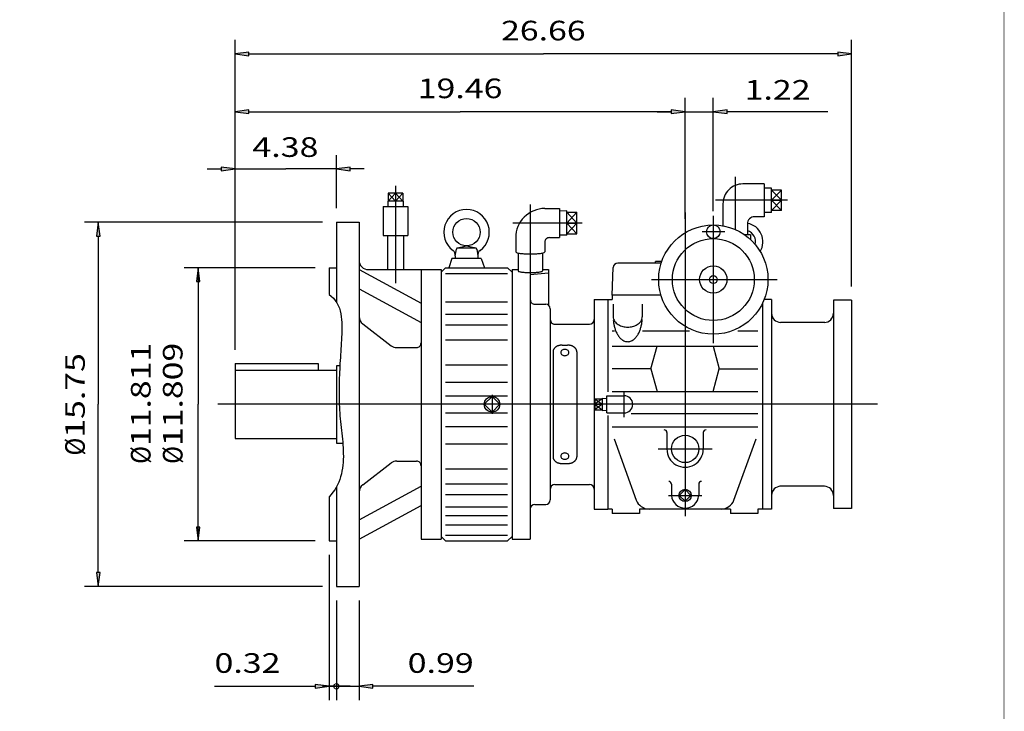
# Model space of a CAD drawing. Extents: x -48.7 to 48.7, y -36 to 36.
# Drawn here: x 6.1 to 48.7, y -17.9 to 12 of the extents above; entities that cross this region are included whole.
import ezdxf
from ezdxf.enums import TextEntityAlignment as Align

# ---------------------------------------------------------------- set-up
doc = ezdxf.new("R2010")
doc.units = 0
doc.header["$MEASUREMENT"] = 0
doc.layers.add('1', color=7, linetype='Continuous')
doc.styles.get("Standard").update_dxf_attribs({"font": 'ROMAND.SHX'})
doc.dimstyles.get("Standard").update_dxf_attribs({"dimtxt": 0.185806, "dimasz": 0.18, "dimexe": 0.18, "dimexo": 0.0625, "dimgap": 0.09, "dimtad": 0, "dimtih": 1, "dimtoh": 1, "dimdec": 4, "dimrnd": 1e-07, "dimzin": 0, "dimdsep": 46, "dimtxsty": 'Standard', "dimcen": 0.09, "dimadec": 0, "dimazin": 0, "dimtfac": 1, "dimtdec": 4, "dimtofl": 0, "dimtmove": 0, "dimatfit": 3, "dimfxl": 0, "dimtolj": 1, "dimtzin": 0, "dimarcsym": 0})

# ---------------------------------------------------------------- blocks, each defined once
blk = doc.blocks.new('*D0')
at = {"linetype": 'Continuous'}
for points in [[(15.453, 7.996), (16.053, 7.918), (16.053, 8.074)], [(34.911, 7.996), (34.311, 8.074), (34.311, 7.918)]]:
    blk.add_hatch(color=7, dxfattribs=at).paths.add_polyline_path(points)
at = {"color": 7, "linetype": 'Continuous'}
for p, q in [((15.453, -2.292), (15.453, 8.596)), ((34.911, 3.362), (34.911, 8.596))]:
    blk.add_line(p, q, dxfattribs=at)
for points in [[(15.453, 7.996), (16.053, 7.918), (16.053, 8.074)], [(34.911, 7.996), (34.311, 8.074), (34.311, 7.918)]]:
    blk.add_lwpolyline(points, close=True, dxfattribs=at)
for points in [[(16.053, 7.996), (16.053, 7.996), (16.053, 7.996), (25.182, 7.996)], [(34.311, 7.996), (34.311, 7.996), (34.311, 7.996), (25.182, 7.996)]]:
    blk.add_lwpolyline(points, dxfattribs=at)
blk.add_text('19.46', height=0.8485, rotation=0, dxfattribs=at).set_placement((23.352, 8.579), (27.012, 8.579), align=Align.FIT)
blk = doc.blocks.new('*D1')
at = {"linetype": 'Continuous'}
for points in [[(15.453, 5.523), (14.853, 5.601), (14.853, 5.445)], [(19.833, 5.523), (20.433, 5.445), (20.433, 5.601)]]:
    blk.add_hatch(color=7, dxfattribs=at).paths.add_polyline_path(points)
at = {"color": 7, "linetype": 'Continuous'}
for p, q in [((15.453, -2.292), (15.453, 6.123)), ((19.833, 3.82), (19.833, 6.123))]:
    blk.add_line(p, q, dxfattribs=at)
for points in [[(15.453, 5.523), (14.853, 5.601), (14.853, 5.445)], [(19.833, 5.523), (20.433, 5.445), (20.433, 5.601)]]:
    blk.add_lwpolyline(points, close=True, dxfattribs=at)
for points in [[(14.253, 5.523), (14.853, 5.523)], [(15.453, 5.523), (17.643, 5.523)], [(19.833, 5.523), (17.643, 5.523)], [(21.033, 5.523), (20.433, 5.523)]]:
    blk.add_lwpolyline(points, dxfattribs=at)
blk.add_text('4.38', height=0.8485, rotation=0, dxfattribs=at).set_placement((16.203, 6.041), (19.058, 6.041), align=Align.FIT)
blk = doc.blocks.new('*D2')
at = {"linetype": 'Continuous'}
for points in [[(34.911, 7.996), (34.311, 8.074), (34.311, 7.918)], [(36.132, 7.996), (36.732, 7.918), (36.732, 8.074)]]:
    blk.add_hatch(color=7, dxfattribs=at).paths.add_polyline_path(points)
at = {"color": 7, "linetype": 'Continuous'}
for p, q in [((34.911, 3.362), (34.911, 8.596)), ((36.132, 3.702), (36.132, 8.596))]:
    blk.add_line(p, q, dxfattribs=at)
for points in [[(33.711, 7.996), (34.311, 7.996)], [(34.911, 7.996), (36.132, 7.996)], [(41.087, 7.996), (37.332, 7.996), (36.732, 7.996)]]:
    blk.add_lwpolyline(points, dxfattribs=at)
for points in [[(34.911, 7.996), (34.311, 8.074), (34.311, 7.918)], [(36.132, 7.996), (36.732, 7.918), (36.732, 8.074)]]:
    blk.add_lwpolyline(points, close=True, dxfattribs=at)
blk.add_text('1.22', height=0.8485, rotation=0, dxfattribs=at).set_placement((37.483, 8.516), (40.337, 8.516), align=Align.FIT)
blk = doc.blocks.new('*D3')
at = {"linetype": 'Continuous'}
for points in [[(15.453, 10.495), (16.053, 10.417), (16.053, 10.573)], [(42.113, 10.495), (41.513, 10.573), (41.513, 10.417)]]:
    blk.add_hatch(color=7, dxfattribs=at).paths.add_polyline_path(points)
at = {"color": 7, "linetype": 'Continuous'}
for p, q in [((15.453, -2.292), (15.453, 11.095)), ((42.113, 0.446), (42.113, 11.095))]:
    blk.add_line(p, q, dxfattribs=at)
for points in [[(15.453, 10.495), (16.053, 10.417), (16.053, 10.573)], [(42.113, 10.495), (41.513, 10.573), (41.513, 10.417)]]:
    blk.add_lwpolyline(points, close=True, dxfattribs=at)
for points in [[(16.053, 10.495), (16.053, 10.495), (16.053, 10.495), (28.783, 10.495)], [(41.513, 10.495), (41.513, 10.495), (41.513, 10.495), (28.783, 10.495)]]:
    blk.add_lwpolyline(points, dxfattribs=at)
blk.add_text('26.66', height=0.8485, rotation=0, dxfattribs=at).set_placement((26.953, 11.077), (30.612, 11.077), align=Align.FIT)
blk = doc.blocks.new('*D11')
at = {"linetype": 'Continuous'}
blk.add_hatch(color=7, dxfattribs=at).paths.add_polyline_path([(19.518, -16.844), (18.918, -16.766), (18.918, -16.922)])
at = {"color": 7, "linetype": 'Continuous'}
for p, q in [((19.518, -11.16), (19.518, -17.444)), ((19.833, -13.128), (19.833, -17.444)), ((19.833, -16.844), (19.833, -16.844))]:
    blk.add_line(p, q, dxfattribs=at)
for points in [[(14.563, -16.844), (18.318, -16.844), (18.918, -16.844)], [(19.833, -16.844), (19.518, -16.844)], [(20.433, -16.844), (19.833, -16.844)]]:
    blk.add_lwpolyline(points, dxfattribs=at)
blk.add_lwpolyline([(19.518, -16.844), (18.918, -16.766), (18.918, -16.922)], close=True, dxfattribs=at)
blk.add_text('0.32', height=0.8485, dxfattribs=at).set_placement((14.563, -16.261), (17.418, -16.261), align=Align.FIT)
blk = doc.blocks.new('_NONE')
at = {"color": 0, "linetype": 'ByBlock'}
blk.add_circle((0, 0), 0.25, dxfattribs=at)
blk = doc.blocks.new('*D12')
at = {"layer": '1', "linetype": 'Continuous'}
blk.add_hatch(color=7, dxfattribs=at).paths.add_polyline_path([(20.817, -16.844), (21.417, -16.922), (21.417, -16.766)])
at = {"layer": '1', "color": 7, "linetype": 'Continuous'}
for p, q in [((19.833, -13.128), (19.833, -17.444)), ((20.817, -13.128), (20.817, -17.444)), ((19.833, -16.844), (19.833, -16.844))]:
    blk.add_line(p, q, dxfattribs=at)
for points in [[(19.233, -16.844), (19.833, -16.844)], [(19.833, -16.844), (20.817, -16.844)], [(25.772, -16.844), (22.017, -16.844), (21.417, -16.844)]]:
    blk.add_lwpolyline(points, dxfattribs=at)
blk.add_lwpolyline([(20.817, -16.844), (21.417, -16.922), (21.417, -16.766)], close=True, dxfattribs=at)
blk.add_text('0.99', height=0.8485, dxfattribs=at).set_placement((22.917, -16.261), (25.772, -16.261), align=Align.FIT)
blk = doc.blocks.new('*D13')
at = {"linetype": 'Continuous'}
for points in [[(13.859, 1.251), (13.781, 0.651), (13.937, 0.651)], [(13.859, -10.56), (13.937, -9.96), (13.781, -9.96)]]:
    blk.add_hatch(color=7, dxfattribs=at).paths.add_polyline_path(points)
at = {"color": 7, "linetype": 'Continuous'}
for p, q in [((18.918, 1.251), (13.259, 1.251)), ((18.918, -10.56), (13.259, -10.56))]:
    blk.add_line(p, q, dxfattribs=at)
for points in [[(13.859, 1.251), (13.781, 0.651), (13.937, 0.651)], [(13.859, -10.56), (13.937, -9.96), (13.781, -9.96)]]:
    blk.add_lwpolyline(points, close=True, dxfattribs=at)
for points in [[(13.859, 0.651), (13.859, 0.651), (13.859, 0.651), (13.859, -4.654)], [(13.859, -9.96), (13.859, -9.96), (13.859, -9.96), (13.859, -4.654)]]:
    blk.add_lwpolyline(points, dxfattribs=at)
for s, p, p2 in [('11.809', (13.182, -6.458), (13.182, -1.994)), ('%%c', (13.182, -7.227), (13.182, -6.458))]:
    blk.add_text(s, height=0.8485, rotation=90, dxfattribs=at).set_placement(p, p2, align=Align.FIT)
blk = doc.blocks.new('*D14')
at = {"linetype": 'Continuous'}
for points in [[(9.54, 3.22), (9.462, 2.62), (9.618, 2.62)], [(9.54, -12.528), (9.618, -11.928), (9.462, -11.928)]]:
    blk.add_hatch(color=7, dxfattribs=at).paths.add_polyline_path(points)
at = {"color": 7, "linetype": 'Continuous'}
for p, q in [((19.233, 3.22), (8.94, 3.22)), ((19.233, -12.528), (8.94, -12.528))]:
    blk.add_line(p, q, dxfattribs=at)
for points in [[(9.54, 3.22), (9.462, 2.62), (9.618, 2.62)], [(9.54, -12.528), (9.618, -11.928), (9.462, -11.928)]]:
    blk.add_lwpolyline(points, close=True, dxfattribs=at)
for points in [[(9.54, 2.62), (9.54, 2.62), (9.54, 2.62), (9.54, -4.654)], [(9.54, -11.928), (9.54, -11.928), (9.54, -11.928), (9.54, -4.654)]]:
    blk.add_lwpolyline(points, dxfattribs=at)
for s, p, p2 in [('15.75', (8.957, -6.099), (8.957, -2.44)), ('%%c', (8.957, -6.868), (8.957, -6.099))]:
    blk.add_text(s, height=0.8485, rotation=90, dxfattribs=at).set_placement(p, p2, align=Align.FIT)
blk = doc.blocks.new('*D15')
at = {"color": 7, "linetype": 'Continuous'}
for p, q in [((18.918, 1.251), (13.259, 1.251)), ((13.859, 1.251), (13.859, 1.251)), ((18.918, -10.56), (13.259, -10.56)), ((13.859, -10.56), (13.859, -10.56))]:
    blk.add_line(p, q, dxfattribs=at)
for points in [[(13.859, 1.251), (13.859, 1.251), (13.859, 1.251), (13.859, -4.654)], [(13.859, -10.56), (13.859, -10.56), (13.859, -10.56), (13.859, -4.654)]]:
    blk.add_lwpolyline(points, dxfattribs=at)
for s, p, p2 in [('11.811', (11.799, -6.458), (11.799, -1.994)), ('%%c', (11.799, -7.227), (11.799, -6.458))]:
    blk.add_text(s, height=0.8485, rotation=90, dxfattribs=at).set_placement(p, p2, align=Align.FIT)

msp = doc.modelspace()

# ---------------------------------------------------------------- linework, layer by layer
at = {"color": 7, "linetype": 'Continuous'}
for p, q in [((37.07679, 5.18381), (37.07679, 2.90436)), ((22.39175, 4.793), (22.39175, 0.58188)), ((38.33663, 4.87322), (37.4126, 4.87322)), ((38.33663, 4.87322), (38.33663, 3.4559)), ((38.65159, 4.69422), (38.33663, 4.68438)), ((38.65159, 3.6349), (38.65159, 4.69422)), ((22.70951, 4.47755), (22.07399, 4.47755)), ((22.07399, 4.47755), (22.07399, 4.12322)), ((22.07399, 4.12322), (22.39175, 4.47755)), ((22.07399, 4.47755), (22.39175, 4.12322)), ((22.39175, 4.47755), (22.39175, 4.12322)), ((22.39175, 4.12322), (22.70951, 4.47755)), ((22.70951, 4.12322), (22.39175, 4.47755)), ((22.70951, 4.47755), (22.70951, 4.12322)), ((39.08466, 4.60521), (38.65159, 4.60521)), ((38.65159, 4.60521), (39.08466, 4.16456)), ((39.08466, 4.60521), (38.65159, 4.16456)), ((39.08466, 3.72392), (39.08466, 4.60521)), ((21.86025, 3.90078), (22.92325, 3.90078)), ((21.86025, 3.90078), (21.86025, 2.64094)), ((22.72669, 4.12322), (22.05681, 4.12322)), ((22.05681, 4.12322), (22.06376, 3.90078)), ((22.72669, 4.12322), (22.71974, 3.90078)), ((22.92325, 3.90078), (22.92325, 2.64094)), ((28.21852, 3.97684), (28.21852, 0.99057)), ((39.33285, 4.16456), (36.22177, 4.16456)), ((36.54646, 4.00708), (36.54646, 3.06491)), ((39.08466, 4.16456), (38.65159, 3.72392)), ((38.65159, 4.16456), (39.08467, 3.72391)), ((38.65159, 4.16456), (39.08466, 4.16456)), ((28.84844, 3.81196), (29.47836, 3.81196)), ((29.47836, 3.81196), (29.47836, 2.55212)), ((29.79332, 3.7117), (29.47836, 3.70186)), ((29.79332, 2.65237), (29.79332, 3.7117)), ((29.79332, 3.65069), (30.2264, 3.65069)), ((29.79332, 3.65069), (30.2264, 3.18204)), ((30.2264, 3.65069), (29.79332, 3.18204)), ((30.2264, 2.71338), (30.2264, 3.65069)), ((34.91143, 3.64289), (34.91143, -9.4859)), ((36.13191, 3.49527), (36.13191, -2.01654)), ((38.33663, 3.4559), (37.92208, 3.4559)), ((38.65159, 3.6349), (38.33663, 3.64474)), ((39.08466, 3.72392), (38.65159, 3.72392)), ((19.83269, 3.21968), (19.83269, -0.23986)), ((19.83269, 3.21968), (20.81695, 3.21968)), ((20.81695, 3.21968), (20.81695, -12.52835)), ((30.4632, 3.18204), (27.46031, 3.18204)), ((29.79332, 3.18204), (30.2264, 3.18204)), ((29.79332, 3.18204), (30.2264, 2.71338)), ((30.2264, 3.18204), (29.79332, 2.71338)), ((37.60712, 3.14094), (37.60712, 2.6685)), ((21.86025, 2.64094), (22.92325, 2.64094)), ((22.0512, 2.64094), (22.0512, 1.17244)), ((22.7323, 2.64094), (22.7323, 1.17244)), ((29.79332, 2.65237), (29.47836, 2.66222)), ((29.79332, 2.71338), (30.2264, 2.71338)), ((36.6357, 2.80629), (35.64378, 2.80629)), ((37.74608, 2.6685), (37.49516, 2.6685)), ((37.74608, 2.6685), (37.74608, 2.46402)), ((25.08237, 2.11553), (25.44595, 2.19427)), ((25.47928, 2.19427), (25.84286, 2.11553)), ((27.5886, 2.55212), (27.5886, 1.93445)), ((28.84844, 2.35527), (28.84844, 1.93445)), ((29.04529, 2.55212), (29.47836, 2.55212)), ((24.97049, 1.76299), (25.02149, 2.05225)), ((24.97049, 1.76299), (24.97049, 1.64488)), ((25.09904, 2.11732), (25.82619, 2.11732)), ((25.90373, 2.05225), (25.95474, 1.76298)), ((25.95474, 1.76299), (25.95474, 1.64488)), ((27.68703, 1.8874), (27.68703, 1.11573)), ((28.75002, 1.8874), (28.75002, 1.11573)), ((24.83269, 1.64487), (24.6894, 1.25118)), ((26.09254, 1.64488), (24.83269, 1.64488)), ((26.09253, 1.64488), (26.23583, 1.25118)), ((33.87851, 1.44803), (32.00004, 1.44803)), ((33.63191, 1.44803), (33.63191, 1.52677)), ((33.9048, 1.52677), (33.63191, 1.52677)), ((19.51773, 1.25118), (19.51773, 0.09966)), ((19.51773, 1.25118), (19.83269, 1.25118)), ((20.81695, 1.17574), (23.49411, -0.27776)), ((21.21065, 1.17244), (24.36025, 1.17244)), ((23.49411, 1.17244), (23.49411, -10.48111)), ((24.36025, 1.05433), (24.5571, 1.25118)), ((24.36025, 1.17244), (24.36025, -10.48111)), ((24.5571, 1.25118), (27.23427, 1.25118)), ((24.5571, 1.00029), (27.23427, 1.00029)), ((27.23427, 1.25118), (27.43112, 1.05432)), ((27.43112, 1.17244), (27.43112, -10.48111)), ((27.43112, 1.17244), (27.68703, 1.17244)), ((28.21852, 0.95559), (29.00592, 1.02448)), ((28.21852, 0.95559), (28.21852, -10.48111)), ((28.75002, 1.17244), (29.00592, 1.17244)), ((29.00592, 1.17244), (29.00592, -0.363)), ((31.76183, 0.07007), (31.80332, 1.25804)), ((33.45812, 0.73936), (38.88781, 0.73936)), ((20.81695, 0.34057), (23.49411, -1.11292)), ((31.76183, 0.07007), (31.76183, -0.12678)), ((33.8665, 0.07007), (31.76183, 0.07007)), ((24.5571, -0.22223), (27.23427, -0.22223)), ((28.41537, -0.32363), (28.88781, -0.32363)), ((30.97443, -0.12678), (30.97443, -9.18189)), ((30.97443, -0.12678), (31.76183, -0.12678)), ((31.56498, -0.12678), (31.56498, -4.12046)), ((31.8012, -0.32021), (31.8012, -0.86825)), ((33.06104, -0.32021), (33.06104, -0.86825)), ((38.25789, -0.29029), (38.25789, -9.18189)), ((38.65159, -0.12678), (38.32959, -0.12678)), ((38.65159, -0.12678), (38.65159, -9.18189)), ((41.3253, -0.15433), (41.3253, -9.15434)), ((42.1127, -0.15433), (41.3253, -0.15433)), ((42.1127, -0.15433), (42.1127, -9.15434)), ((24.5571, -0.75158), (27.23427, -0.75158)), ((29.08466, -0.52048), (29.08466, -8.78819)), ((20.9718, -1.17633), (22.20723, -2.11915)), ((24.5571, -1.21375), (27.23427, -1.21375)), ((29.28151, -1.18977), (30.77758, -1.18977)), ((40.95524, -1.11103), (39.03906, -1.11103)), ((31.76183, -1.4838), (31.85532, -1.4838)), ((33.064, -1.4838), (35.09526, -1.4838)), ((37.19367, -1.4838), (38.06104, -1.4838)), ((24.5571, -1.86012), (27.23427, -1.86012)), ((29.59647, -2.09479), (29.83269, -2.09479)), ((22.44608, -2.19988), (23.29726, -2.19988)), ((29.20277, -2.37798), (29.20277, -6.93069)), ((30.2264, -2.37798), (30.2264, -6.93069)), ((31.76183, -2.13716), (38.06104, -2.13716)), ((33.43506, -3.12142), (33.69879, -2.13716)), ((36.12409, -2.13717), (36.38781, -3.12142)), ((15.4527, -2.89161), (15.4527, -6.13071)), ((15.4527, -2.89161), (19.04529, -2.89161)), ((19.04529, -2.89161), (19.04529, -3.17796)), ((24.5571, -2.95132), (27.23427, -2.95132)), ((15.4527, -3.17796), (19.83269, -3.17796)), ((19.83269, -2.98111), (19.98515, -2.98111)), ((19.83269, -2.98504), (19.83269, -6.32756)), ((33.43506, -3.12142), (31.76183, -3.12142)), ((33.43505, -3.12142), (33.69878, -4.10567)), ((36.12408, -4.10567), (36.38781, -3.12142)), ((36.38781, -3.12142), (38.06104, -3.12142)), ((24.5571, -3.69327), (27.23427, -3.69327)), ((26.56498, -4.24065), (26.56498, -5.06802)), ((31.76183, -4.10567), (38.06104, -4.10567)), ((32.27364, -5.21132), (32.27364, -4.14965)), ((43.22803, -4.65434), (14.71456, -4.65434)), ((24.5571, -4.28002), (27.23427, -4.28002)), ((26.56498, -4.32027), (26.23091, -4.65433)), ((26.56498, -4.9884), (26.23091, -4.65434)), ((26.89905, -4.65433), (26.56498, -4.32027)), ((26.89904, -4.65434), (26.56498, -4.9884)), ((31.01419, -4.42009), (31.32915, -4.42009)), ((31.01419, -4.42009), (31.01419, -4.88858)), ((31.01419, -4.4201), (31.32915, -4.65434)), ((31.32915, -4.4201), (31.01419, -4.65434)), ((31.32915, -4.65433), (31.01419, -4.88858)), ((31.01419, -4.65434), (31.32915, -4.88858)), ((31.01419, -4.65434), (31.32915, -4.65434)), ((31.32915, -4.38914), (31.52561, -4.39528)), ((31.32915, -4.38914), (31.32915, -4.91953)), ((31.52561, -4.28032), (32.27364, -4.28032)), ((31.52561, -5.02835), (31.52561, -4.28032)), ((24.5571, -5.02864), (27.23427, -5.02864)), ((31.01419, -4.88858), (31.32915, -4.88858)), ((31.32915, -4.91953), (31.52561, -4.91339)), ((31.52561, -5.02835), (32.27364, -5.02835)), ((32.57972, -5.04355), (38.06104, -5.04355)), ((31.56498, -5.13737), (31.56498, -9.18189)), ((24.5571, -5.6154), (27.23427, -5.6154)), ((31.76183, -5.6309), (38.06104, -5.6309)), ((34.12403, -5.87481), (34.12403, -6.58347)), ((35.69884, -5.87481), (35.69884, -6.58347)), ((15.4527, -6.13071), (19.83269, -6.13071)), ((19.83269, -6.32756), (20.11033, -6.32756)), ((24.5571, -6.35735), (27.23427, -6.35735)), ((31.83955, -6.1504), (32.8015, -8.79332)), ((37.02137, -8.79332), (37.98331, -6.1504)), ((33.74254, -6.58347), (36.08033, -6.58347)), ((20.9718, -8.13234), (22.20723, -7.18952)), ((22.44608, -7.10879), (23.29726, -7.10879)), ((29.59647, -7.21389), (29.83269, -7.21389)), ((24.5571, -7.44855), (27.23427, -7.44855)), ((19.83269, -8.2391), (19.83269, -12.52835)), ((20.81695, -9.64924), (23.49411, -8.19575)), ((24.5571, -8.09492), (27.23427, -8.09492)), ((29.28151, -8.1189), (30.77758, -8.1189)), ((34.32088, -8.10441), (34.32088, -8.59134)), ((34.91143, -8.3408), (34.66089, -8.59135)), ((35.16199, -8.59134), (34.91144, -8.34079)), ((35.50199, -8.10441), (35.50199, -8.59134)), ((40.93429, -8.19764), (39.01427, -8.19764)), ((19.51773, -8.6462), (19.51773, -10.55985)), ((24.5571, -8.55709), (27.23427, -8.55709)), ((34.19318, -8.59134), (35.64172, -8.59134)), ((34.66089, -8.59134), (34.91143, -8.84189)), ((34.91143, -8.8419), (35.16198, -8.59135)), ((20.81695, -10.48441), (23.49411, -9.03091)), ((24.5571, -9.08645), (27.23427, -9.08645)), ((28.41537, -8.98504), (28.88781, -8.98504)), ((30.97443, -9.18189), (31.56498, -9.18189)), ((31.76183, -9.18189), (31.56498, -9.18189)), ((31.76183, -9.18189), (31.76183, -9.37875)), ((32.94293, -9.18189), (32.94293, -9.37875)), ((36.87994, -9.18189), (32.94293, -9.18189)), ((36.87994, -9.18189), (36.87994, -9.37875)), ((38.06104, -9.18189), (38.06104, -9.37875)), ((38.65159, -9.18189), (38.06104, -9.18189)), ((42.1127, -9.15434), (41.3253, -9.15434)), ((24.5571, -9.45408), (27.23427, -9.45408)), ((32.94293, -9.37875), (31.76183, -9.37875)), ((38.06104, -9.37875), (36.87994, -9.37875)), ((24.5571, -9.85697), (27.23427, -9.85697)), ((19.51773, -10.55985), (19.83269, -10.55985)), ((23.49411, -10.48111), (24.36025, -10.48111)), ((24.36025, -10.363), (24.55711, -10.55985)), ((24.5571, -10.30896), (27.23427, -10.30896)), ((24.5571, -10.55985), (27.23427, -10.55985)), ((27.23427, -10.55985), (27.43112, -10.363)), ((27.43112, -10.48111), (28.21852, -10.48111)), ((19.83269, -12.52835), (20.81695, -12.52835))]:
    msp.add_line(p, q, dxfattribs=at)
at = {"const_width": 0.03352}
msp.add_lwpolyline([(-48.69649, -35.99306), (-48.69649, 35.99306), (48.69649, 35.99306), (48.69649, -35.99306)], close=True, dxfattribs=at)
at = {"color": 7, "linetype": 'Continuous'}
for points in [[(27.5886, 1.93445, 0.20720826), (27.65525, 1.89521, 0.02540259), (27.73433, 1.87838, 0.01232133), (27.81444, 1.8672, 0.00813971), (27.89495, 1.85924, 0.00624314), (27.97566, 1.85356, 0.00525604), (28.0565, 1.84974, 0.0047331), (28.13741, 1.84752, 0.00450277), (28.21834, 1.84679, 0.00450189), (28.29927, 1.84751, 0.00473003), (28.38015, 1.84972, 0.00525281), (28.46099, 1.85354, 0.00623923), (28.54174, 1.85921, 0.00813526), (28.62231, 1.86717, 0.01230716), (28.70247, 1.87834, 0.02536928), (28.78164, 1.89517, 0.20699862), (28.84844, 1.93445, 0.20699862)], [(27.68703, 1.11573, 0.20417029), (27.7436, 1.08326, 0.02475759), (27.81033, 1.0694, 0.0120213), (27.87789, 1.0602, 0.00794606), (27.94577, 1.05365, 0.0060967), (28.01381, 1.04898, 0.00513382), (28.08195, 1.04582, 0.0046236), (28.15015, 1.044, 0.00439886), (28.21837, 1.0434, 0.004398), (28.28659, 1.04399, 0.00462062), (28.35476, 1.04581, 0.00513069), (28.42291, 1.04896, 0.00609291), (28.49098, 1.05362, 0.00794179), (28.55891, 1.06018, 0.01201662), (28.62654, 1.06938, 0.02473928), (28.69335, 1.08323, 0.20406668), (28.75002, 1.11573, 0.20406668)], [(19.51775, 0.09964, -0.18874411), (20.03159, -0.74287, -0.06038123), (20.05692, -1.74917, -0.00043199), (19.99751, -2.75672, 0.0083974), (19.9538, -3.76502, 0.01779798), (19.96305, -4.77405, 0.01884735), (20.05359, -5.77902, -0.02521594), (20.13375, -6.78467, -0.07191624), (20.01853, -7.78384, -0.13644774), (19.51776, -8.64617, -0.13644774)], [(31.8012, -0.86825, 0.08256971), (31.81874, -0.97263, 0.07143717), (31.86726, -1.06682, 0.05770021), (31.93826, -1.14564, 0.04667075), (32.02404, -1.20817, 0.03909605), (32.11927, -1.25526, 0.03423192), (32.22037, -1.28801, 0.03137323), (32.3249, -1.3073, 0.0300453), (32.43101, -1.31368, 0.03004082), (32.5371, -1.30733, 0.03135447), (32.6416, -1.28807, 0.03423519), (32.74274, -1.25535, 0.03908398), (32.83799, -1.20829, 0.04667194), (32.92384, -1.14577, 0.05770256), (32.99489, -1.06695, 0.07144658), (33.04347, -0.97273, 0.08259093), (33.06104, -0.86833, 0.08259093)], [(31.80721, -1.01684, 0.02178192), (31.82626, -1.16933, 0.02364788), (31.85902, -1.31945, 0.02691703), (31.9067, -1.46552, 0.03233663), (31.97121, -1.60494, 0.04132094), (32.05529, -1.73344, 0.0562601), (32.16238, -1.84331, 0.07907895), (32.2945, -1.92068, 0.10122477), (32.44503, -1.94608, 0.09836296), (32.59339, -1.90996, 0.07444266), (32.72102, -1.82539, 0.05297893), (32.82368, -1.7114, 0.03933754), (32.90398, -1.58054, 0.0311482), (32.96527, -1.43969, 0.02619561), (33.01015, -1.29277, 0.02322565), (33.04038, -1.1421, 0.02156527), (33.05706, -0.98932, 0.02156527)], [(29.59647, -2.09479, 0.01529595), (29.56306, -2.09581, 0.01545542), (29.52978, -2.09888, 0.01578398), (29.49675, -2.10402, 0.01629377), (29.46411, -2.11127, 0.01700389), (29.43202, -2.12068, 0.01794091), (29.40065, -2.1323, 0.01913915), (29.37022, -2.14622, 0.02063999), (29.34098, -2.16252, 0.02248877), (29.31325, -2.18127, 0.02472647), (29.2874, -2.20256, 0.02737167), (29.2639, -2.22642, 0.03038699), (29.24331, -2.25282, 0.03362754), (29.22627, -2.28161, 0.03678518), (29.21344, -2.3125, 0.03937698), (29.20546, -2.34497, 0.04082906), (29.20277, -2.37825, 0.04082906)], [(30.2264, -2.37798, 0.0408121), (30.22367, -2.34471, 0.03926894), (30.21567, -2.31233, 0.03670172), (30.20285, -2.28151, 0.03356111), (30.18582, -2.25276, 0.03029605), (30.16529, -2.22644, 0.02731948), (30.14185, -2.20263, 0.02467203), (30.11607, -2.18139, 0.02245711), (30.08841, -2.16265, 0.02063234), (30.05921, -2.14635, 0.01913853), (30.02881, -2.13242, 0.01794554), (29.99746, -2.12078, 0.0170129), (29.96538, -2.11135, 0.01630575), (29.93273, -2.10408, 0.0157971), (29.89968, -2.09892, 0.01546741), (29.86638, -2.09582, 0.0153049), (29.83295, -2.09479, 0.0153049)], [(29.20277, -6.93069, 0.0408121), (29.2055, -6.96397, 0.03926894), (29.2135, -6.99634, 0.03670172), (29.22632, -7.02717, 0.03356111), (29.24335, -7.05591, 0.03029605), (29.26388, -7.08223, 0.02731948), (29.28732, -7.10604, 0.02467203), (29.31309, -7.12728, 0.02245711), (29.34076, -7.14602, 0.02063234), (29.36996, -7.16232, 0.01913853), (29.40036, -7.17625, 0.01794554), (29.43171, -7.18789, 0.0170129), (29.46379, -7.19732, 0.01630575), (29.49644, -7.20459, 0.0157971), (29.52948, -7.20976, 0.01546741), (29.56279, -7.21285, 0.0153049), (29.59622, -7.21389, 0.0153049)], [(29.83269, -7.21389, 0.01529595), (29.86611, -7.21286, 0.01545542), (29.89939, -7.20979, 0.01578398), (29.93242, -7.20465, 0.01629377), (29.96506, -7.1974, 0.01700389), (29.99715, -7.188, 0.01794091), (30.02852, -7.17637, 0.01913915), (30.05895, -7.16245, 0.02063999), (30.08818, -7.14616, 0.02248877), (30.11592, -7.1274, 0.02472647), (30.14177, -7.10611, 0.02737167), (30.16526, -7.08226, 0.03038699), (30.18585, -7.05586, 0.03362754), (30.2029, -7.02706, 0.03678518), (30.21573, -6.99617, 0.03937698), (30.22371, -6.96371, 0.04082906), (30.2264, -6.93042, 0.04082906)]]:
    msp.add_lwpolyline(points, format="xyb", dxfattribs=at)
for points in [[(29.89175, -2.41507, 0.14085406), (29.87452, -2.35669, 0.10560104), (29.83151, -2.3131, 0.07946562), (29.77559, -2.28765, 0.06836004), (29.71458, -2.27935, 0.06825529), (29.65367, -2.28762, 0.07945939), (29.59772, -2.31306, 0.10560506), (29.55467, -2.35664, 0.14096203), (29.53742, -2.41507, 0.1408598), (29.55465, -2.47344, 0.10560493), (29.59766, -2.51703, 0.07946422), (29.65358, -2.54248, 0.06835236), (29.71458, -2.55078, 0.06825094), (29.7755, -2.54251, 0.07945882), (29.83145, -2.51707, 0.10561055), (29.8745, -2.47349, 0.14096207)], [(29.89175, -6.89361, 0.1408598), (29.87452, -6.83523, 0.10560493), (29.83151, -6.79164, 0.07946422), (29.77559, -6.76619, 0.06835236), (29.71458, -6.75789, 0.06825094), (29.65367, -6.76617, 0.07945882), (29.59772, -6.7916, 0.10561055), (29.55467, -6.83518, 0.14096207), (29.53742, -6.89361, 0.14085406), (29.55465, -6.95198, 0.10560104), (29.59766, -6.99557, 0.07946562), (29.65358, -7.02102, 0.06836004), (29.71458, -7.02932, 0.06825529), (29.7755, -7.02105, 0.07945939), (29.83145, -6.99561, 0.10560506), (29.87449, -6.95203, 0.14096203)]]:
    msp.add_lwpolyline(points, format="xyb", close=True, dxfattribs=at)
for centre, radius in [((25.46262, 2.78661), 0.59055), ((36.13191, 0.73936), 2.3622), ((36.13191, 2.80629), 0.29528), ((36.13191, 0.73936), 1.77165), ((36.13191, 0.73936), 0.59055), ((36.13191, 0.73936), 0.16988), ((26.56498, -4.65434), 0.33494), ((34.91143, -6.58347), 0.59055), ((34.91143, -8.59134), 0.26519)]:
    msp.add_circle(centre, radius, dxfattribs=at)
at = {"color": 7, "linetype": 'Continuous', "lineweight": 0}
msp.add_circle((19.83269, -16.84378), 0.11213, dxfattribs=at)
at = {"color": 7, "linetype": 'Continuous'}
for centre, radius, start, end in [((37.4126, 4.00708), 0.86614, 90.000003, 180.000009), ((25.46262, 2.78661), 0.98425, -53.576154, 233.576135), ((28.84844, 2.55212), 1.25984, 90.000003, 180.000009), ((37.92208, 3.14094), 0.31496, 90.000003, 180.000009), ((37.47049, 2.37322), 0.80709, -31.448817, 80.253418), ((37.47049, 2.37322), 0.49213, -14.389836, 73.88079), ((29.04529, 2.35527), 0.19685, 90.000003, 180.000009), ((24.73796, 1.80456), 0.23622, -10.136365, 53.576154), ((25.09904, 2.03858), 0.07874, 89.999982, 170.000021), ((25.82619, 2.03858), 0.07874, 9.999995, 89.999982), ((26.18728, 1.80456), 0.23622, 126.423865, 189.999966), ((21.21065, 1.56614), 0.3937, 179.999991, 269.999997), ((32.00004, 1.25117), 0.19685, 89.999982, 177.999989), ((28.41537, -0.12678), 0.19685, 179.999978, 270.000025), ((28.88781, -0.52048), 0.19685, 0, 89.999982), ((40.93154, -0.71761), 0.3937, -90.000003, 0), ((21.21065, -0.86336), 0.3937, 179.999991, 232.650863), ((29.28151, -0.99292), 0.19685, 179.999978, 270.000025), ((30.77758, -0.99292), 0.19685, -89.999982, 0), ((22.44608, -1.80618), 0.3937, -127.34915, -90.000003), ((23.29726, -2.00303), 0.19685, -90.000003, 0), ((32.27364, -4.65434), 0.37402, -90.000003, 89.999962), ((34.00592, -5.87481), 0.11811, 0, 89.999982), ((35.81695, -5.87481), 0.11811, 89.999982, 179.999964), ((34.91143, -6.58347), 0.7874, 179.999978, 360.00001), ((22.44608, -7.50249), 0.3937, 90.000003, 127.34915), ((23.29726, -7.30564), 0.19685, 0, 90.000003), ((34.20277, -8.10441), 0.11811, 0, 89.999982), ((35.6201, -8.10441), 0.11811, 89.999982, 179.999964), ((21.21065, -8.44531), 0.3937, 127.34915, 180.000009), ((29.28151, -8.31575), 0.19685, 89.999982, 179.999964), ((30.77758, -8.31575), 0.19685, 0, 89.999982), ((40.93154, -8.59155), 0.3937, 0, 90.000003), ((28.88781, -8.78819), 0.19685, -89.999982, 0), ((33.35644, -8.59134), 0.59055, -160.000023, -90.000003), ((34.91143, -8.55197), 0.59055, -176.177462, -3.82255), ((36.46643, -8.59134), 0.59055, -90.000003, -19.999989), ((28.41537, -9.18189), 0.19685, 89.999982, 179.999964)]:
    msp.add_arc(centre, radius, start, end, dxfattribs=at)
for centre, ratio, start_param, end_param in [((39.04216, -0.71761), 0.99206709, 4.71238907, 6.28318526), ((39.04216, -8.59207), 0.99206383, 3.1415927, 4.71238913)]:
    msp.add_ellipse(centre, major_axis=(0, -0.3937), ratio=ratio, start_param=start_param, end_param=end_param, dxfattribs=at)

# ---------------------------------------------------------------- dimensions: what is measured, and where the dimension line sits
for base, p1, p2, angle, text, override, picture, middle in [((42.1127, 10.49464), (15.4527, -2.89161), (42.1127, -0.15433), 0.000007, '26.66', {"dimtxt": 0.848516, "dimasz": 0.6, "dimexe": 0.6, "dimexo": 0.6, "dimgap": 0.3, "dimtad": 1, "dimtih": 0, "dimtoh": 0, "dimclrd": 7, "dimclre": 7, "dimclrt": 7, "dimtfac": 0.225, "dimtix": 1, "dimtofl": 1}, '*D3', (28.7827, 11.47964)), ((34.91143, 7.99625), (15.4527, -2.89161), (34.91143, 2.76185), 0.000007, '19.46', {"dimtxt": 0.848516, "dimasz": 0.6, "dimexe": 0.6, "dimexo": 0.6, "dimgap": 0.3, "dimtad": 1, "dimtih": 0, "dimtoh": 0, "dimclrd": 7, "dimclre": 7, "dimclrt": 7, "dimtfac": 0.225, "dimtix": 1, "dimtofl": 1}, '*D0', (25.18206, 8.98124)), ((19.51773, -16.84378), (19.83269, -12.52835), (19.51773, -10.55985), 180, '0.32', {"dimtxt": 0.848516, "dimasz": 0.6, "dimexe": 0.6, "dimexo": 0.6, "dimgap": 0.3, "dimtad": 1, "dimtih": 0, "dimtoh": 0, "dimblk1": 'NONE', "dimsah": 1, "dimclrd": 7, "dimclre": 7, "dimclrt": 7, "dimtfac": 1.022147, "dimtofl": 1}, '*D11', (15.99028, -15.85878))]:
    dim = msp.add_linear_dim(base=base, p1=p1, p2=p2, angle=angle, text=text, dimstyle='Standard', override=override, dxfattribs=at)
    dim.commit()
    dim.dimension.update_dxf_attribs({"geometry": picture, "text_midpoint": middle})
for base, p1, p2, angle, text, override, picture, middle, dimtype in [((36.1319, 7.99625), (34.91143, 2.76185), (36.13191, 3.10157), 0.00003, '1.22', {"dimtxt": 0.848516, "dimasz": 0.6, "dimexe": 0.6, "dimexo": 0.6, "dimgap": 0.3, "dimtad": 1, "dimtih": 0, "dimtoh": 0, "dimclrd": 7, "dimclre": 7, "dimclrt": 7, "dimtfac": 0.225, "dimtofl": 1}, '*D2', (38.91003, 8.91826), 160), ((19.8327, 5.52346), (15.4527, -2.89161), (19.83269, 3.21968), 359.999962, '4.38', {"dimtxt": 0.848516, "dimasz": 0.6, "dimexe": 0.6, "dimexo": 0.6, "dimgap": 0.3, "dimtad": 1, "dimtih": 0, "dimtoh": 0, "dimclrd": 7, "dimclre": 7, "dimclrt": 7, "dimtfac": 0.225, "dimtix": 1, "dimtofl": 1}, '*D1', (17.63091, 6.44305), 160), ((13.85922, -10.55985), (19.51773, 1.25118), (19.51773, -10.55985), 270, '11.811', {"dimtxt": 0.848516, "dimasz": 0.6, "dimexe": 0.6, "dimexo": 0.6, "dimgap": 0.3, "dimtad": 1, "dimtih": 0, "dimtoh": 0, "dimpost": 'Ø', "dimblk": 'NONE', "dimse1": 1, "dimse2": 1, "dimclrd": 7, "dimclre": 7, "dimclrt": 7, "dimtfac": 1.022147, "dimtofl": 1}, '*D15', (11.39716, -4.61052), 161), ((13.85922, -10.55985), (19.51773, 1.25118), (19.51773, -10.55985), 270, '11.809', {"dimtxt": 0.848516, "dimasz": 0.6, "dimexe": 0.6, "dimexo": 0.6, "dimgap": 0.3, "dimtad": 1, "dimtih": 0, "dimtoh": 0, "dimpost": 'Ø', "dimclrd": 7, "dimclre": 7, "dimclrt": 7, "dimtfac": 1.022147, "dimtofl": 1}, '*D13', (12.77937, -4.61052), 161)]:
    dim = msp.add_linear_dim(base=base, p1=p1, p2=p2, angle=angle, text=text, dimstyle='Standard', override=override, dxfattribs=at)
    dim.commit()
    dim.dimension.update_dxf_attribs({"geometry": picture, "text_midpoint": middle, "dimtype": dimtype})
dim = msp.add_aligned_dim(p1=(19.83269, 3.21968), p2=(19.83269, -12.52835), distance=-10.29288, text='15.75', dimstyle='Standard', override={"dimtxt": 0.848516, "dimasz": 0.6, "dimexe": 0.6, "dimexo": 0.6, "dimgap": 0.3, "dimtad": 1, "dimtih": 0, "dimtoh": 0, "dimpost": 'Ø', "dimclrd": 7, "dimclre": 7, "dimclrt": 7, "dimtfac": 1.022147, "dimtofl": 1}, dxfattribs=at)
dim.commit()
dim.dimension.update_dxf_attribs({"geometry": '*D14', "text_midpoint": (8.55482, -4.65434)})
at = {"layer": '1', "color": 7, "linetype": 'Continuous'}
dim = msp.add_aligned_dim(p1=(19.83269, -12.52835), p2=(20.81695, -12.52835), distance=-4.31543, text='0.99', dimstyle='Standard', override={"dimtxt": 0.848516, "dimasz": 0.6, "dimexe": 0.6, "dimexo": 0.6, "dimgap": 0.3, "dimtad": 1, "dimtih": 0, "dimtoh": 0, "dimdec": 2, "dimblk1": 'NONE', "dimsah": 1, "dimclrd": 7, "dimclre": 7, "dimclrt": 7, "dimtofl": 1}, dxfattribs=at)
dim.commit()
dim.dimension.update_dxf_attribs({"geometry": '*D12', "text_midpoint": (24.3444, -15.85878)})

doc.saveas('drawing.dxf')
